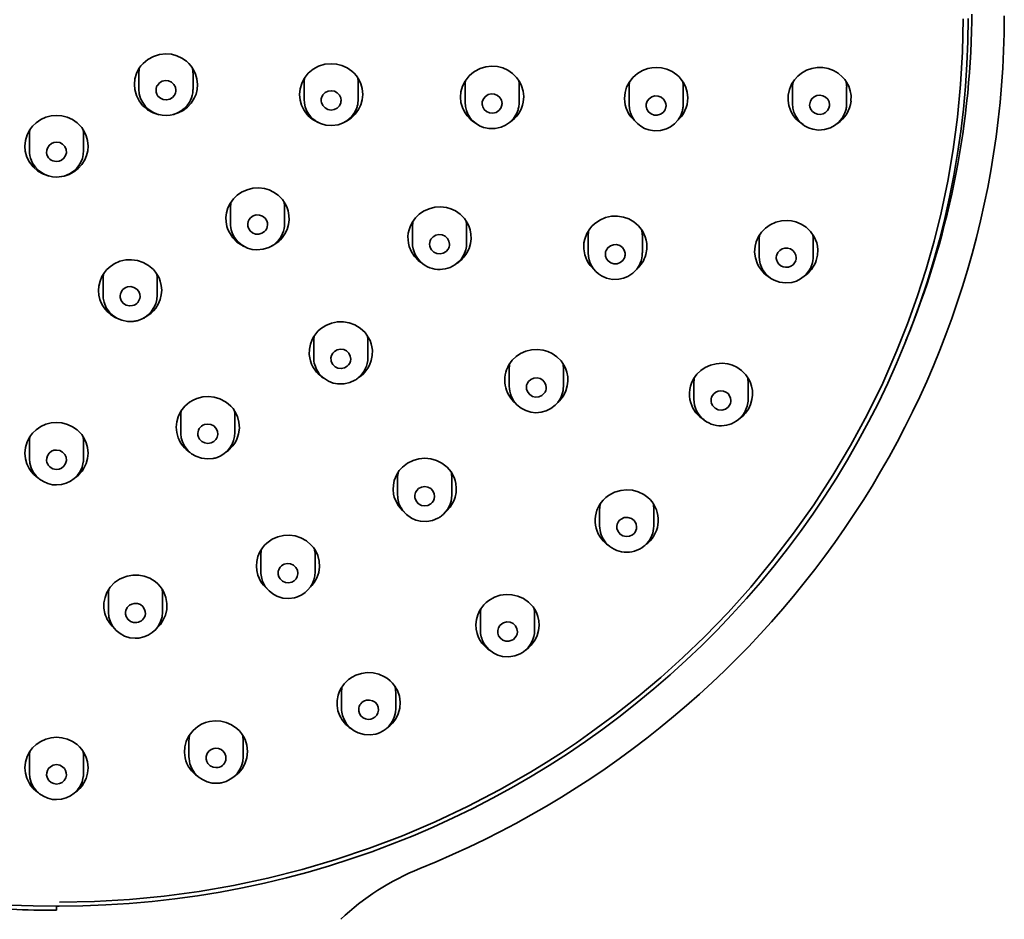
# Model space of a CAD drawing. Extents: x 231 to 596, y -153 to 1152.
# Drawn here: x 517 to 572, y 889 to 939 of the extents above; entities that cross this region are included whole.
import ezdxf

# ---------------------------------------------------------------- set-up
doc = ezdxf.new("R2010")
doc.units = 0

msp = doc.modelspace()

# ---------------------------------------------------------------- linework, layer by layer
at = {"color": 7, "lineweight": 35}
for p, q in [((570.135, 939.442), (570.13, 939.037)), ((523.997, 935.292), (523.998, 936.137)), ((526.997, 935.29), (526.998, 936.139)), ((533.149, 934.73), (533.149, 935.591)), ((536.149, 934.729), (536.149, 935.599)), ((542.063, 934.557), (542.064, 935.448)), ((542.104, 935.784), (542.087, 935.701)), ((545.063, 934.555), (545.064, 935.461)), ((551.149, 935.341), (551.15, 935.379)), ((554.149, 935.34), (554.15, 935.396)), ((560.203, 934.486), (560.203, 935.372)), ((563.203, 934.484), (563.203, 935.395)), ((551.149, 934.441), (551.149, 935.341)), ((554.149, 934.44), (554.149, 935.34)), ((562.25, 934.361), (562.252, 934.414)), ((517.935, 931.881), (517.936, 932.729)), ((520.935, 931.879), (520.936, 932.726)), ((529.073, 927.851), (529.073, 928.713)), ((532.073, 927.848), (532.073, 928.717)), ((539.153, 926.766), (539.154, 927.659)), ((542.153, 926.764), (542.154, 927.668)), ((558.389, 927.207), (558.396, 927.238)), ((548.886, 926.211), (548.886, 927.149)), ((551.886, 926.208), (551.886, 927.164)), ((558.356, 926.018), (558.356, 926.905)), ((561.356, 926.015), (561.357, 926.925)), ((522.012, 923.878), (522.013, 924.743)), ((525.012, 923.876), (525.013, 924.743)), ((533.684, 920.414), (533.685, 921.309)), ((536.684, 920.412), (536.685, 921.315)), ((544.513, 918.832), (544.514, 919.771)), ((547.513, 918.828), (547.514, 919.783)), ((554.742, 918.109), (554.743, 918.997)), ((557.742, 918.107), (557.743, 919.015)), ((526.316, 916.27), (526.316, 917.166)), ((529.316, 916.267), (529.316, 917.168)), ((517.936, 914.83), (517.937, 915.728)), ((520.914, 915.98), (520.898, 916.055)), ((520.936, 914.827), (520.937, 915.726)), ((538.33, 912.806), (538.331, 913.747)), ((541.33, 912.803), (541.331, 913.756)), ((538.671, 911.871), (538.593, 911.943)), ((541.068, 911.952), (541.011, 911.899)), ((549.52, 911.105), (549.521, 911.995)), ((552.52, 911.103), (552.521, 912.01)), ((552.52, 911.089), (552.52, 911.103)), ((530.756, 908.545), (530.757, 909.489)), ((533.756, 908.543), (533.757, 909.493)), ((522.309, 906.34), (522.31, 907.286)), ((525.309, 906.337), (525.31, 907.286)), ((525.309, 906.317), (525.309, 906.337)), ((542.918, 905.312), (542.918, 906.204)), ((545.918, 905.31), (545.918, 906.215)), ((545.447, 904.239), (545.432, 904.228)), ((535.223, 900.984), (535.224, 901.877)), ((538.223, 900.981), (538.224, 901.884)), ((529.736, 899.533), (529.741, 899.51)), ((526.773, 898.309), (526.774, 899.205)), ((529.773, 898.306), (529.774, 899.207)), ((517.937, 897.404), (517.938, 898.302)), ((520.937, 897.401), (520.938, 898.299)), ((526.773, 898.308), (526.776, 898.213)), ((519.438, 890.027), (519.438, 889.805)), ((519.438, 890.027), (519.586, 890.027))]:
    msp.add_line(p, q, dxfattribs=at)
for points in [[(519.594, 890.247), (521.537, 890.289), (523.476, 890.403), (525.408, 890.59), (527.331, 890.848), (529.245, 891.18), (531.147, 891.584), (533.035, 892.062), (534.908, 892.613), (536.765, 893.237), (538.602, 893.936), (540.417, 894.708), (542.21, 895.555), (543.966, 896.47), (545.695, 897.46), (546.553, 897.985), (547.403, 898.53), (548.235, 899.086), (549.059, 899.662), (550.366, 900.626), (551.649, 901.637), (552.905, 902.697), (554.134, 903.804), (555.332, 904.959), (556.632, 906.304), (557.89, 907.707), (559.103, 909.169), (560.268, 910.688), (561.381, 912.265), (562.44, 913.899), (563.419, 915.55), (564.34, 917.252), (565.198, 919.005), (565.603, 919.9), (565.991, 920.806), (566.576, 922.28), (567.114, 923.782), (567.605, 925.31), (568.046, 926.863), (568.436, 928.438), (568.802, 930.182), (569.105, 931.948), (569.341, 933.734), (569.511, 935.535), (569.614, 937.349), (569.648, 939.173)], [(523.748, 935.531), (523.778, 935.851), (523.867, 936.149), (524.003, 936.418), (524.11, 936.57), (524.23, 936.706), (524.5, 936.932), (524.8, 937.095), (525.143, 937.201), (525.498, 937.237)], [(525.498, 937.237), (525.802, 937.211), (526.098, 937.135), (526.38, 937.006), (526.641, 936.824), (526.772, 936.701), (526.893, 936.562), (527.033, 936.352), (527.143, 936.116), (527.216, 935.859), (527.248, 935.534)], [(532.899, 934.985), (532.93, 935.304), (533.018, 935.603), (533.154, 935.872), (533.261, 936.024), (533.381, 936.161), (533.651, 936.387), (533.951, 936.55), (534.293, 936.657), (534.648, 936.693)], [(534.648, 936.693), (534.952, 936.669), (535.248, 936.592), (535.53, 936.464), (535.791, 936.283), (535.923, 936.16), (536.044, 936.021), (536.184, 935.812), (536.294, 935.576), (536.367, 935.319), (536.399, 934.994)], [(541.84, 935.137), (541.929, 935.451), (542.069, 935.73), (542.174, 935.879), (542.291, 936.013), (542.434, 936.145), (542.586, 936.258), (542.897, 936.422), (543.213, 936.517), (543.538, 936.553), (543.867, 936.528)], [(543.867, 936.528), (544.157, 936.454), (544.434, 936.331), (544.69, 936.157), (544.917, 935.933), (545.076, 935.711), (545.2, 935.458), (545.282, 935.179), (545.313, 934.872), (545.287, 934.561)], [(550.899, 934.772), (550.93, 935.091), (551.017, 935.389), (551.153, 935.658), (551.363, 935.93), (551.612, 936.149), (551.889, 936.313), (552.183, 936.422), (552.414, 936.469), (552.649, 936.486)], [(552.649, 936.486), (552.953, 936.462), (553.249, 936.386), (553.531, 936.259), (553.792, 936.078), (553.924, 935.956), (554.045, 935.817), (554.185, 935.608), (554.294, 935.373), (554.367, 935.116), (554.399, 934.793)], [(559.962, 934.942), (560.028, 935.261), (560.149, 935.55), (560.306, 935.794), (560.495, 936.002), (560.708, 936.172), (560.983, 936.326), (561.276, 936.427), (561.578, 936.477), (561.885, 936.474)], [(561.885, 936.474), (562.182, 936.42), (562.467, 936.316), (562.735, 936.161), (562.977, 935.955), (563.096, 935.819), (563.202, 935.667), (563.319, 935.443), (563.403, 935.196), (563.447, 934.933), (563.443, 934.614)], [(525.12, 933.868), (524.791, 933.974), (524.482, 934.146), (524.339, 934.257), (524.206, 934.384), (524.012, 934.633), (523.862, 934.926), (523.771, 935.255), (523.748, 935.531)], [(525.021, 935.491), (525.135, 935.627), (525.289, 935.719), (525.466, 935.758), (525.645, 935.739), (525.808, 935.665), (525.938, 935.544), (526.02, 935.389), (526.047, 935.217)], [(527.248, 935.534), (527.226, 935.267), (527.163, 935.012), (527.064, 934.777), (526.894, 934.511), (526.687, 934.288), (526.454, 934.109), (526.182, 933.966), (525.895, 933.874)], [(525.974, 934.955), (525.859, 934.819), (525.706, 934.727), (525.529, 934.688), (525.35, 934.707), (525.187, 934.78), (525.057, 934.901), (524.995, 935.005), (524.958, 935.12)], [(533.979, 933.414), (533.658, 933.583), (533.507, 933.697), (533.366, 933.828), (533.242, 933.974), (533.132, 934.136), (533.007, 934.395), (532.927, 934.681), (532.899, 934.985)], [(534.117, 934.8), (534.192, 934.96), (534.316, 935.088), (534.476, 935.17), (534.654, 935.197), (534.831, 935.167), (534.988, 935.083), (535.109, 934.954), (535.181, 934.794), (535.199, 934.657)], [(536.399, 934.994), (536.372, 934.694), (536.294, 934.411), (536.172, 934.154), (535.981, 933.888), (535.753, 933.67), (535.498, 933.501), (535.348, 933.429)], [(542.636, 933.4), (542.485, 933.503), (542.344, 933.622), (542.174, 933.809), (542.029, 934.024), (541.916, 934.267), (541.84, 934.544), (541.813, 934.837), (541.84, 935.137)], [(543.021, 934.581), (543.081, 934.747), (543.193, 934.884), (543.345, 934.98), (543.521, 935.022), (543.699, 935.007), (543.864, 934.937), (543.995, 934.818), (544.082, 934.665), (544.113, 934.484)], [(552.103, 934.443), (552.156, 934.611), (552.262, 934.753), (552.409, 934.855), (552.582, 934.904), (552.762, 934.897), (552.929, 934.834), (553.066, 934.721), (553.159, 934.572), (553.189, 934.473), (553.199, 934.369)], [(560.791, 933.318), (560.511, 933.524), (560.378, 933.657), (560.259, 933.807), (560.164, 933.957), (560.084, 934.12), (559.998, 934.38), (559.956, 934.657), (559.962, 934.942)], [(562.252, 934.414), (562.227, 934.576), (562.154, 934.724), (562.036, 934.842), (561.888, 934.921), (561.722, 934.953), (561.554, 934.932), (561.4, 934.865), (561.275, 934.753), (561.195, 934.622), (561.156, 934.473)], [(535.18, 934.523), (535.105, 934.362), (534.981, 934.235), (534.821, 934.152), (534.643, 934.126), (534.466, 934.156), (534.309, 934.24), (534.188, 934.369), (534.11, 934.55)], [(544.105, 934.395), (544.045, 934.229), (543.933, 934.091), (543.781, 933.996), (543.605, 933.954), (543.427, 933.969), (543.262, 934.039), (543.131, 934.157), (543.044, 934.31), (543.025, 934.376)], [(553.194, 934.303), (553.142, 934.135), (553.036, 933.992), (552.888, 933.89), (552.715, 933.841), (552.536, 933.848), (552.368, 933.911), (552.231, 934.024), (552.138, 934.173), (552.11, 934.261)], [(561.165, 934.306), (561.219, 934.162), (561.312, 934.04), (561.437, 933.948), (561.583, 933.894), (561.74, 933.883), (561.893, 933.915), (562.031, 933.987), (562.142, 934.096), (562.214, 934.221), (562.25, 934.361)], [(517.686, 932.122), (517.717, 932.443), (517.807, 932.743), (517.94, 933.003), (518.109, 933.23), (518.305, 933.419), (518.564, 933.597), (518.843, 933.724), (519.135, 933.8), (519.436, 933.825)], [(519.436, 933.825), (519.739, 933.8), (520.035, 933.723), (520.317, 933.594), (520.578, 933.412), (520.71, 933.29), (520.831, 933.151), (520.971, 932.941), (521.081, 932.705), (521.154, 932.447), (521.186, 932.123)], [(534.057, 933.379), (534.356, 933.288), (534.688, 933.26), (535.032, 933.308), (535.281, 933.396), (535.509, 933.525), (535.768, 933.751), (535.957, 934.011), (536.025, 934.144)], [(543.093, 933.16), (543.399, 933.095), (543.733, 933.095), (544.071, 933.173), (544.311, 933.282), (544.527, 933.43), (544.757, 933.666), (544.93, 933.949), (544.986, 934.091)], [(552.241, 933.026), (552.55, 932.974), (552.883, 932.989), (553.217, 933.081), (553.453, 933.2), (553.662, 933.357), (553.873, 933.592), (554.009, 933.821), (554.091, 934.037)], [(561.333, 933.061), (561.643, 933.016), (561.975, 933.04), (562.307, 933.14), (562.539, 933.265), (562.745, 933.428), (562.96, 933.683), (563.109, 933.974), (563.155, 934.119)], [(519.033, 930.465), (518.709, 930.573), (518.405, 930.746), (518.134, 930.984), (517.943, 931.232), (517.797, 931.523), (517.708, 931.848), (517.686, 932.122)], [(518.888, 931.763), (518.892, 931.895), (518.929, 932.023), (519.026, 932.17), (519.166, 932.279), (519.295, 932.331), (519.435, 932.348)], [(519.435, 932.348), (519.613, 932.32), (519.772, 932.236), (519.895, 932.107), (519.968, 931.946), (519.983, 931.762)], [(521.186, 932.123), (521.164, 931.858), (521.102, 931.605), (521.005, 931.372), (520.838, 931.108), (520.634, 930.885), (520.404, 930.707), (520.136, 930.563), (519.852, 930.469)], [(519.983, 931.762), (519.941, 931.602), (519.844, 931.455), (519.705, 931.346), (519.576, 931.294), (519.435, 931.277)], [(529.057, 928.958), (529.239, 929.209), (529.452, 929.415), (529.688, 929.576), (529.992, 929.714), (530.31, 929.791), (530.634, 929.811), (530.957, 929.771), (531.207, 929.697), (531.448, 929.585)], [(531.448, 929.585), (531.713, 929.403), (531.946, 929.168), (532.133, 928.881), (532.209, 928.715), (532.266, 928.538), (532.312, 928.291), (532.321, 928.037), (532.29, 927.785), (532.21, 927.513), (532.088, 927.262)], [(529.698, 926.635), (529.432, 926.817), (529.199, 927.052), (529.011, 927.338), (528.935, 927.505), (528.878, 927.682), (528.832, 927.929), (528.824, 928.182), (528.855, 928.435), (528.935, 928.707), (529.057, 928.958)], [(530.184, 928.161), (530.33, 928.263), (530.503, 928.313), (530.684, 928.307), (530.852, 928.243), (530.99, 928.131), (531.083, 927.981), (531.114, 927.876), (531.122, 927.766)], [(539.138, 927.903), (539.319, 928.154), (539.532, 928.361), (539.768, 928.522), (540.072, 928.66), (540.39, 928.739), (540.714, 928.759), (541.038, 928.72), (541.287, 928.647), (541.528, 928.535)], [(541.528, 928.535), (541.794, 928.353), (542.028, 928.118), (542.215, 927.832), (542.291, 927.665), (542.348, 927.489), (542.394, 927.242), (542.402, 926.989), (542.371, 926.737), (542.291, 926.464), (542.169, 926.214)], [(539.712, 925.621), (539.474, 925.796), (539.265, 926.016), (539.095, 926.279), (538.973, 926.577), (538.93, 926.755), (538.907, 926.938), (538.905, 927.123), (538.923, 927.307), (538.962, 927.488), (539.02, 927.662), (539.138, 927.903)], [(548.696, 926.982), (548.811, 927.285), (548.974, 927.549), (549.097, 927.695), (549.232, 927.824), (549.529, 928.03), (549.852, 928.168), (550.177, 928.24), (550.508, 928.249), (550.839, 928.197)], [(550.839, 928.197), (551.138, 928.092), (551.418, 927.932), (551.669, 927.715), (551.886, 927.434), (551.975, 927.271), (552.047, 927.095), (552.098, 926.914), (552.128, 926.725), (552.13, 926.421), (552.076, 926.121)], [(558.192, 926.823), (558.321, 927.116), (558.494, 927.368), (558.7, 927.578), (558.975, 927.773), (559.274, 927.91), (559.586, 927.989), (559.905, 928.011), (560.152, 927.989), (560.397, 927.932)], [(560.397, 927.932), (560.69, 927.811), (560.962, 927.637), (561.202, 927.407), (561.404, 927.112), (561.484, 926.945), (561.545, 926.766), (561.586, 926.581), (561.605, 926.389), (561.59, 926.089), (561.52, 925.797)], [(530.961, 927.403), (530.815, 927.3), (530.642, 927.25), (530.461, 927.257), (530.293, 927.32), (530.155, 927.432), (530.062, 927.582), (530.03, 927.693)], [(540.177, 926.965), (540.291, 927.101), (540.445, 927.193), (540.621, 927.232), (540.801, 927.213), (540.964, 927.14), (541.093, 927.019), (541.176, 926.864), (541.203, 926.691)], [(531.465, 926.668), (531.195, 926.512), (530.878, 926.411), (530.532, 926.38), (530.269, 926.41), (530.017, 926.484), (529.716, 926.643), (529.47, 926.852), (529.371, 926.969)], [(549.241, 925.259), (549, 925.508), (548.896, 925.653), (548.807, 925.813), (548.693, 926.115), (548.639, 926.442), (548.653, 926.778), (548.696, 926.982)], [(549.877, 926.347), (549.973, 926.496), (550.113, 926.607), (550.282, 926.668), (550.463, 926.672), (550.634, 926.62), (550.779, 926.517), (550.881, 926.373), (550.931, 926.206), (550.936, 926.137)], [(558.932, 924.859), (558.66, 925.061), (558.425, 925.322), (558.327, 925.474), (558.244, 925.639), (558.146, 925.938), (558.107, 926.257), (558.13, 926.582), (558.192, 926.823)], [(541.13, 926.429), (541.015, 926.293), (540.861, 926.201), (540.685, 926.162), (540.506, 926.181), (540.343, 926.255), (540.213, 926.376), (540.151, 926.479), (540.114, 926.594)], [(560.405, 925.945), (560.384, 926.096), (560.32, 926.235), (560.218, 926.352), (560.086, 926.435), (559.935, 926.479), (559.778, 926.479), (559.627, 926.436), (559.495, 926.353), (559.397, 926.244), (559.333, 926.115)], [(521.997, 923.286), (521.911, 923.451), (521.843, 923.626), (521.783, 923.872), (521.762, 924.125), (521.78, 924.379), (521.845, 924.652), (521.951, 924.905), (522.093, 925.132), (522.212, 925.276), (522.344, 925.403), (522.637, 925.61)], [(522.637, 925.61), (522.947, 925.747), (523.269, 925.822), (523.594, 925.836), (523.917, 925.792), (524.233, 925.688), (524.532, 925.521), (524.802, 925.288), (524.922, 925.147), (525.028, 924.989)], [(550.894, 925.937), (550.798, 925.788), (550.658, 925.677), (550.489, 925.615), (550.308, 925.611), (550.137, 925.664), (549.992, 925.767), (549.9, 925.89), (549.847, 926.034)], [(559.318, 925.839), (559.365, 925.706), (559.448, 925.59), (559.559, 925.499), (559.69, 925.438), (559.833, 925.414), (559.977, 925.427), (560.114, 925.476), (560.232, 925.559), (560.319, 925.662), (560.379, 925.783)], [(525.028, 924.989), (525.114, 924.825), (525.181, 924.65), (525.24, 924.404), (525.261, 924.151), (525.242, 923.897), (525.178, 923.624), (525.072, 923.371), (524.93, 923.144), (524.811, 923), (524.68, 922.872), (524.387, 922.666)], [(549.62, 924.946), (549.904, 924.818), (550.23, 924.748), (550.578, 924.752), (550.836, 924.808), (551.079, 924.906), (551.363, 925.094), (551.581, 925.321), (551.672, 925.453)], [(559.193, 924.698), (559.487, 924.592), (559.817, 924.548), (560.163, 924.578), (560.416, 924.654), (560.651, 924.771), (560.919, 924.98), (561.113, 925.216), (561.199, 925.362)], [(523.37, 924.327), (523.549, 924.345), (523.725, 924.304), (523.878, 924.21), (523.991, 924.073), (524.049, 923.927), (524.061, 923.771)], [(523.685, 922.418), (523.372, 922.414), (523.046, 922.481), (522.806, 922.581), (522.585, 922.723), (522.365, 922.931), (522.193, 923.179), (522.068, 923.48), (522.022, 923.706)], [(523.654, 923.292), (523.475, 923.275), (523.299, 923.316), (523.146, 923.409), (523.033, 923.547), (522.99, 923.641), (522.967, 923.742)], [(534.06, 922.005), (534.354, 922.201), (534.669, 922.33), (534.996, 922.396), (535.325, 922.401), (535.65, 922.346), (535.965, 922.23), (536.261, 922.05), (536.525, 921.803)], [(533.844, 919.611), (533.643, 919.898), (533.564, 920.06), (533.503, 920.231), (533.46, 920.41), (533.438, 920.594), (533.443, 920.877), (533.496, 921.152), (533.593, 921.41), (533.684, 921.578), (533.791, 921.732), (533.919, 921.877), (534.06, 922.005)], [(536.525, 921.803), (536.726, 921.516), (536.804, 921.355), (536.865, 921.184), (536.908, 921.005), (536.93, 920.821), (536.924, 920.538), (536.871, 920.263), (536.775, 920.004), (536.684, 919.836), (536.577, 919.682), (536.45, 919.537), (536.309, 919.409)], [(534.831, 920.757), (534.986, 920.846), (535.163, 920.881), (535.342, 920.859), (535.504, 920.782), (535.631, 920.658), (535.711, 920.502), (535.733, 920.325)], [(544.498, 920.014), (544.68, 920.265), (544.893, 920.471), (545.128, 920.633), (545.432, 920.771), (545.75, 920.85), (546.074, 920.87), (546.398, 920.831), (546.647, 920.759), (546.889, 920.647)], [(546.889, 920.647), (547.154, 920.466), (547.387, 920.231), (547.575, 919.946), (547.65, 919.779), (547.708, 919.603), (547.754, 919.357), (547.762, 919.104), (547.731, 918.852), (547.651, 918.581), (547.529, 918.33)], [(535.538, 919.936), (535.383, 919.846), (535.206, 919.811), (535.026, 919.833), (534.864, 919.91), (534.737, 920.034), (534.658, 920.191), (534.641, 920.261)], [(554.727, 919.24), (554.908, 919.491), (555.121, 919.698), (555.357, 919.86), (555.661, 919.999), (555.979, 920.078), (556.303, 920.099), (556.627, 920.061), (556.876, 919.989), (557.117, 919.878)], [(535.969, 919.161), (535.686, 919.029), (535.361, 918.955), (535.014, 918.954), (534.754, 919.006), (534.51, 919.101), (534.224, 919.285), (533.991, 919.523), (533.909, 919.639)], [(557.117, 919.878), (557.383, 919.697), (557.616, 919.463), (557.804, 919.177), (557.879, 919.011), (557.937, 918.835), (557.983, 918.589), (557.991, 918.336), (557.96, 918.085), (557.88, 917.813), (557.758, 917.562)], [(545.577, 919.089), (545.709, 919.209), (545.873, 919.28), (546.053, 919.297), (546.229, 919.255), (546.38, 919.162), (546.493, 919.025), (546.546, 918.894), (546.563, 918.753)], [(555.303, 916.963), (555.065, 917.137), (554.856, 917.356), (554.685, 917.618), (554.564, 917.916), (554.521, 918.093), (554.497, 918.276), (554.495, 918.461), (554.513, 918.645), (554.551, 918.825), (554.609, 918.999), (554.727, 919.24)], [(546.45, 918.436), (546.318, 918.316), (546.153, 918.244), (545.973, 918.228), (545.798, 918.269), (545.646, 918.363), (545.534, 918.5), (545.472, 918.667)], [(556.792, 918.035), (556.775, 918.175), (556.719, 918.306), (556.631, 918.419), (556.516, 918.505), (556.381, 918.558), (556.236, 918.576), (556.092, 918.556), (555.958, 918.499), (555.85, 918.415), (555.766, 918.308)], [(526.171, 915.979), (526.092, 916.264), (526.065, 916.559), (526.092, 916.852), (526.168, 917.131), (526.241, 917.299), (526.329, 917.456), (526.546, 917.729), (526.804, 917.946), (527.005, 918.065), (527.217, 918.156)], [(527.217, 918.156), (527.533, 918.237), (527.852, 918.26), (528.169, 918.225), (528.478, 918.134), (528.794, 917.97), (528.947, 917.859), (529.09, 917.728), (529.212, 917.588), (529.32, 917.432), (529.46, 917.145)], [(555.703, 917.937), (555.777, 917.756), (555.912, 917.612), (556.092, 917.525), (556.291, 917.507), (556.484, 917.559), (556.645, 917.677), (556.719, 917.772)], [(517.686, 915.122), (517.718, 915.442), (517.808, 915.742), (517.941, 916.001), (518.11, 916.227), (518.307, 916.416), (518.565, 916.593), (518.844, 916.719), (519.136, 916.794), (519.436, 916.819)], [(519.436, 916.819), (519.74, 916.794), (520.036, 916.717), (520.318, 916.589), (520.579, 916.408), (520.711, 916.286), (520.831, 916.147), (520.971, 915.938), (521.081, 915.702), (521.155, 915.445), (521.186, 915.122)], [(529.46, 917.145), (529.543, 916.835), (529.564, 916.513), (529.522, 916.195), (529.47, 916.017), (529.4, 915.848), (529.308, 915.68), (529.2, 915.527), (528.954, 915.275), (528.801, 915.161)], [(527.627, 916.704), (527.805, 916.737), (527.983, 916.711), (528.144, 916.63), (528.269, 916.504), (528.345, 916.345), (528.365, 916.165)], [(528.117, 914.829), (527.806, 914.799), (527.475, 914.837), (527.148, 914.953), (526.922, 915.089), (526.724, 915.26), (526.547, 915.484), (526.412, 915.749), (526.347, 915.97)], [(528.004, 915.697), (527.826, 915.665), (527.648, 915.69), (527.487, 915.771), (527.362, 915.898), (527.302, 916.008), (527.271, 916.128)], [(518.889, 914.711), (518.893, 914.844), (518.93, 914.972), (519.027, 915.119), (519.167, 915.228), (519.296, 915.28), (519.436, 915.297)], [(519.436, 915.297), (519.614, 915.268), (519.773, 915.185), (519.896, 915.055), (519.969, 914.895), (519.984, 914.71)], [(518.456, 913.716), (518.304, 913.828), (518.162, 913.959), (518.035, 914.106), (517.922, 914.271), (517.796, 914.53), (517.715, 914.817), (517.686, 915.122)], [(519.984, 914.71), (519.942, 914.55), (519.845, 914.404), (519.706, 914.294), (519.576, 914.242), (519.436, 914.225)], [(521.186, 915.122), (521.158, 914.825), (521.079, 914.544), (520.957, 914.29), (520.851, 914.131), (520.732, 913.989), (520.592, 913.854), (520.441, 913.738)], [(538.593, 914.342), (538.875, 914.565), (539.184, 914.721), (539.508, 914.813), (539.838, 914.843), (540.164, 914.813), (540.484, 914.723), (540.788, 914.57), (541.067, 914.351)], [(538.593, 911.943), (538.372, 912.202), (538.204, 912.511), (538.145, 912.681), (538.104, 912.858), (538.08, 913.107), (538.094, 913.356), (538.145, 913.599), (538.206, 913.773), (538.284, 913.937), (538.425, 914.153), (538.593, 914.342)], [(541.067, 914.351), (541.288, 914.091), (541.456, 913.782), (541.515, 913.612), (541.556, 913.435), (541.58, 913.187), (541.566, 912.937), (541.515, 912.694), (541.454, 912.521), (541.376, 912.357), (541.235, 912.14), (541.068, 911.952)], [(539.495, 913.162), (539.654, 913.245), (539.832, 913.273), (540.01, 913.243), (540.169, 913.159), (540.29, 913.03), (540.363, 912.87), (540.379, 912.714)], [(549.72, 912.524), (549.858, 912.658), (550.005, 912.773), (550.17, 912.875), (550.342, 912.957), (550.688, 913.061), (551.015, 913.093), (551.341, 913.067), (551.661, 912.98), (551.967, 912.83), (552.191, 912.665)], [(540.165, 912.312), (540.006, 912.229), (539.827, 912.201), (539.649, 912.231), (539.491, 912.315), (539.369, 912.444), (539.297, 912.604), (539.286, 912.654)], [(540.558, 911.52), (540.269, 911.4), (539.941, 911.339), (539.595, 911.353), (539.338, 911.416), (539.098, 911.522), (538.82, 911.718), (538.604, 911.958), (538.522, 912.086)], [(551.57, 911.024), (551.537, 911.217), (551.436, 911.386), (551.279, 911.509), (551.087, 911.568), (550.887, 911.556), (550.704, 911.474), (550.611, 911.395)], [(550.478, 910.945), (550.54, 910.776), (550.656, 910.635), (550.813, 910.541), (550.994, 910.501), (551.177, 910.523), (551.343, 910.603), (551.429, 910.678)], [(530.741, 908.035), (530.655, 908.199), (530.587, 908.373), (530.527, 908.618), (530.506, 908.871), (530.524, 909.124), (530.588, 909.396), (530.695, 909.649), (530.837, 909.875), (530.956, 910.018), (531.088, 910.146), (531.382, 910.352)], [(531.382, 910.352), (531.692, 910.489), (532.013, 910.564), (532.338, 910.58), (532.661, 910.536), (532.977, 910.432), (533.276, 910.266), (533.547, 910.035), (533.666, 909.894), (533.773, 909.737)], [(533.773, 909.737), (533.907, 909.455), (533.986, 909.147), (534.005, 908.827), (533.961, 908.512), (533.861, 908.216), (533.714, 907.951), (533.584, 907.784), (533.437, 907.637)], [(532.046, 908.972), (532.221, 909.011), (532.401, 908.993), (532.565, 908.92), (532.696, 908.798), (532.779, 908.643), (532.806, 908.47), (532.805, 908.442)], [(522.119, 906.241), (522.065, 906.537), (522.066, 906.838), (522.122, 907.129), (522.225, 907.399), (522.415, 907.704), (522.654, 907.953), (522.928, 908.144), (523.138, 908.245), (523.357, 908.317)], [(523.357, 908.317), (523.672, 908.37), (523.987, 908.367), (524.298, 908.308), (524.597, 908.194), (524.901, 908.006), (525.044, 907.882), (525.176, 907.741), (525.288, 907.589), (525.384, 907.422), (525.5, 907.121)], [(532.622, 907.119), (532.312, 907.076), (531.979, 907.1), (531.647, 907.201), (531.416, 907.327), (531.211, 907.49), (530.997, 907.745), (530.848, 908.038), (530.802, 908.183)], [(532.467, 907.981), (532.291, 907.941), (532.112, 907.96), (531.947, 908.033), (531.817, 908.155), (531.748, 908.272), (531.712, 908.402)], [(525.5, 907.121), (525.555, 906.797), (525.544, 906.471), (525.471, 906.159), (525.349, 905.884), (525.187, 905.642), (524.994, 905.437)], [(543.389, 906.97), (543.691, 907.143), (544.01, 907.25), (544.337, 907.296), (544.665, 907.282), (544.987, 907.209), (545.297, 907.074), (545.584, 906.874), (545.714, 906.748), (545.834, 906.606)], [(523.263, 906.212), (523.261, 906.314), (523.279, 906.416), (523.356, 906.573), (523.479, 906.7), (523.601, 906.767), (523.737, 906.802)], [(523.737, 906.802), (523.918, 906.797), (524.086, 906.734), (524.225, 906.621), (524.319, 906.471), (524.353, 906.351), (524.357, 906.227)], [(543.002, 904.602), (542.903, 904.75), (542.819, 904.909), (542.733, 905.138), (542.682, 905.38), (542.669, 905.629), (542.698, 905.909), (542.774, 906.177), (542.889, 906.422), (542.989, 906.576), (543.102, 906.716), (543.24, 906.852), (543.389, 906.97)], [(545.834, 906.606), (545.934, 906.458), (546.018, 906.299), (546.103, 906.07), (546.154, 905.828), (546.168, 905.579), (546.138, 905.299), (546.062, 905.032), (545.947, 904.786), (545.847, 904.633), (545.734, 904.494), (545.596, 904.357), (545.447, 904.239)], [(523.881, 905.74), (523.701, 905.745), (523.532, 905.808), (523.393, 905.921), (523.299, 906.071), (523.263, 906.212)], [(544.967, 905.219), (544.943, 905.398), (544.861, 905.56), (544.727, 905.686), (544.559, 905.761), (544.374, 905.777), (544.194, 905.733), (544.094, 905.677)], [(543.875, 905.161), (543.926, 905.004), (544.023, 904.87), (544.159, 904.771), (544.318, 904.717), (544.487, 904.713), (544.649, 904.758), (544.741, 904.81)], [(545.111, 904.008), (544.82, 903.896), (544.49, 903.844), (544.144, 903.867), (543.889, 903.936), (543.652, 904.048), (543.379, 904.251), (543.164, 904.505), (543.091, 904.626)], [(535.125, 900.582), (535.027, 900.854), (534.978, 901.14), (534.981, 901.431), (535.034, 901.714), (535.094, 901.888), (535.171, 902.052), (535.369, 902.344), (535.612, 902.581), (535.806, 902.714), (536.012, 902.82)], [(536.012, 902.82), (536.326, 902.923), (536.647, 902.967), (536.968, 902.953), (537.283, 902.882), (537.608, 902.739), (537.768, 902.638), (537.919, 902.517), (538.048, 902.387), (538.165, 902.241), (538.322, 901.97)], [(538.322, 901.97), (538.43, 901.659), (538.473, 901.33), (538.449, 901), (538.364, 900.691), (538.226, 900.412), (538.045, 900.171), (537.897, 900.023), (537.734, 899.897)], [(537.272, 900.882), (537.256, 901.047), (537.19, 901.198), (537.079, 901.323), (536.935, 901.41), (536.77, 901.448), (536.601, 901.437), (536.5, 901.405)], [(537.126, 899.567), (536.818, 899.516), (536.484, 899.532), (536.15, 899.625), (535.915, 899.745), (535.706, 899.903), (535.497, 900.136), (535.361, 900.368), (535.28, 900.584)], [(536.179, 900.84), (536.221, 900.697), (536.302, 900.571), (536.416, 900.471), (536.552, 900.406), (536.703, 900.38), (536.855, 900.395), (536.947, 900.425)], [(526.562, 898.246), (526.524, 898.552), (526.543, 898.856), (526.616, 899.146), (526.688, 899.319), (526.778, 899.48), (526.999, 899.76), (527.262, 899.981), (527.473, 900.105), (527.695, 900.197), (527.91, 900.255)], [(527.91, 900.255), (528.223, 900.292), (528.536, 900.274), (528.841, 900.202), (529.134, 900.075), (529.429, 899.873), (529.566, 899.744), (529.691, 899.596), (529.796, 899.438), (529.885, 899.264), (529.985, 898.955)], [(517.687, 897.695), (517.719, 898.016), (517.809, 898.315), (517.942, 898.574), (518.111, 898.798), (518.308, 898.986), (518.567, 899.162), (518.845, 899.287), (519.137, 899.362), (519.437, 899.387)], [(519.437, 899.387), (519.74, 899.362), (520.036, 899.286), (520.317, 899.158), (520.578, 898.978), (520.71, 898.857), (520.831, 898.719), (520.971, 898.51), (521.082, 898.276), (521.156, 898.019), (521.187, 897.696)], [(529.985, 898.955), (530.024, 898.596), (529.984, 898.242), (529.872, 897.914), (529.711, 897.638), (529.51, 897.405), (529.279, 897.217)], [(528.159, 898.764), (528.007, 898.708), (527.877, 898.611), (527.783, 898.482), (527.732, 898.331), (527.727, 898.175)], [(528.821, 898.199), (528.812, 898.349), (528.76, 898.489), (528.67, 898.61), (528.55, 898.703), (528.408, 898.759), (528.256, 898.775), (528.159, 898.764)], [(519.437, 897.871), (519.257, 897.841), (519.096, 897.755), (519, 897.66), (518.931, 897.544), (518.894, 897.417), (518.89, 897.285)], [(519.984, 897.284), (519.98, 897.418), (519.942, 897.547), (519.872, 897.662), (519.775, 897.757), (519.616, 897.841), (519.437, 897.871)], [(527.727, 898.175), (527.761, 898.046), (527.826, 897.929), (527.955, 897.803), (528.119, 897.726), (528.253, 897.705), (528.388, 897.716)], [(518.434, 896.31), (518.283, 896.424), (518.143, 896.557), (518.022, 896.701), (517.915, 896.86), (517.793, 897.115), (517.715, 897.397), (517.687, 897.695)], [(518.89, 897.285), (518.929, 897.131), (519.012, 896.995), (519.132, 896.889), (519.279, 896.822), (519.437, 896.799)], [(519.437, 896.799), (519.597, 896.823), (519.744, 896.891), (519.864, 896.997), (519.946, 897.133), (519.984, 897.284)], [(521.187, 897.696), (521.16, 897.396), (521.081, 897.113), (520.958, 896.858), (520.851, 896.699), (520.73, 896.556), (520.59, 896.423), (520.439, 896.309)]]:
    msp.add_lwpolyline(points, dxfattribs=at)
for centre, radius, start, end in [((521.836, 939.784), 48.301, 337.5725, 359.1142), ((525.423, 936.136), 1.425, 166.3433, 179.9967), ((525.576, 936.139), 1.422, 0.0074, 13.5724), ((534.575, 935.59), 1.425, 166.3473, 179.9984), ((534.727, 935.599), 1.422, 0.0057, 13.4812), ((525.465, 935.225), 0.518, 149.1038, 191.7216), ((543.489, 935.447), 1.425, 169.7423, 180.0009), ((543.643, 935.461), 1.421, 0.0034, 13.449), ((552.576, 935.378), 1.427, 166.3617, 179.9907), ((552.729, 935.396), 1.42, 0.0003, 13.4816), ((561.628, 935.371), 1.424, 173.8454, 180.0023), ((561.634, 935.37), 1.431, 166.3565, 173.8418), ((561.784, 935.395), 1.42, 0.001, 13.4605), ((525.535, 935.219), 0.512, 328.9354, 359.7995), ((525.548, 935.292), 1.449, 329.3195, 351.4154), ((525.557, 935.29), 1.44, 351.4426, 0.0004), ((525.501, 935.332), 1.511, 261.608, 328.9452), ((534.616, 934.737), 1.469, 180.3423, 247.6226), ((534.605, 934.662), 0.507, 164.2256, 192.7006), ((534.698, 934.66), 0.501, 344.1146, 359.7118), ((534.699, 934.731), 1.45, 336.1104, 344.6206), ((534.703, 934.729), 1.445, 344.6463, 359.9805), ((543.517, 934.487), 0.504, 169.2962, 192.7085), ((543.615, 934.488), 0.499, 349.2212, 359.5522), ((543.61, 934.869), 1.706, 302.9077, 349.5754), ((543.618, 934.556), 1.445, 341.2085, 349.7403), ((543.623, 934.555), 1.44, 349.7442, 359.9482), ((552.568, 934.777), 1.67, 180.1807, 230.6181), ((552.601, 934.371), 0.503, 171.8382, 192.6647), ((552.701, 934.374), 0.498, 351.781, 359.4625), ((552.71, 934.797), 1.69, 311.1667, 359.8489), ((552.709, 934.44), 1.44, 352.3076, 0.001), ((561.676, 934.419), 0.523, 174.1163, 192.5622), ((561.746, 934.803), 1.709, 303.6138, 353.615), ((561.76, 934.485), 1.443, 345.2974, 353.8421), ((561.762, 934.484), 1.441, 353.8485, 359.9998), ((552.705, 934.441), 1.444, 343.7631, 352.3035), ((519.359, 932.727), 1.423, 166.6215, 179.9452), ((519.514, 932.727), 1.423, 359.9632, 13.535), ((519.378, 931.88), 1.443, 179.9661, 202.1958), ((519.428, 931.822), 0.545, 186.2883, 270.7277), ((519.426, 931.912), 1.5, 202.6158, 270.3527), ((519.436, 931.939), 1.528, 269.9864, 291.1306), ((530.494, 928.712), 1.421, 166.4028, 179.9428), ((530.654, 928.718), 1.419, 359.952, 13.522), ((530.522, 927.851), 1.45, 180.0193, 217.47), ((530.55, 927.782), 0.527, 134.0672, 189.7031), ((530.598, 927.78), 0.524, 313.9525, 358.5037), ((530.618, 927.852), 1.454, 314.0896, 359.8268), ((540.575, 927.657), 1.421, 166.4168, 179.9399), ((540.737, 927.669), 1.417, 359.9492, 13.5314), ((530.604, 928.146), 1.728, 293.8313, 329.2299), ((550.308, 927.148), 1.422, 166.3686, 179.9383), ((550.471, 927.165), 1.416, 359.9434, 13.4167), ((559.778, 926.903), 1.422, 167.6764, 179.9381), ((559.942, 926.926), 1.415, 359.9432, 13.4226), ((530.565, 928.185), 1.776, 240.7793, 247.2753), ((530.589, 927.877), 1.492, 305.9428, 314.249), ((540.612, 926.769), 1.459, 180.1313, 232.6165), ((540.621, 926.699), 0.518, 149.1038, 191.7216), ((540.691, 926.693), 0.512, 328.9354, 359.7995), ((540.707, 926.766), 1.446, 329.298, 359.935), ((540.686, 927.092), 1.724, 303.2899, 329.346), ((550.349, 926.216), 1.463, 180.2065, 240.1385), ((550.348, 926.144), 0.512, 156.6501, 192.4106), ((550.43, 926.138), 0.506, 336.4969, 359.8687), ((550.439, 926.572), 1.699, 311.4283, 344.5836), ((550.442, 926.21), 1.443, 336.947, 359.9333), ((559.838, 925.95), 0.532, 161.9424, 192.0063), ((540.653, 926.817), 1.522, 232.475, 320.5259), ((540.674, 926.785), 1.485, 320.9717, 329.2974), ((550.428, 926.215), 1.458, 328.4958, 336.9644), ((559.821, 926.024), 1.466, 180.2526, 244.6368), ((559.881, 925.947), 0.524, 341.8069, 359.7474), ((559.893, 926.342), 1.716, 304.0035, 341.4744), ((559.903, 926.02), 1.453, 333.0593, 341.5543), ((559.914, 926.017), 1.442, 341.5485, 359.9456), ((523.431, 924.742), 1.418, 166.377, 179.9325), ((523.596, 924.744), 1.417, 359.9519, 13.4777), ((523.5, 923.805), 0.538, 104.0163, 186.7209), ((523.453, 923.877), 1.441, 179.9632, 186.8286), ((523.521, 923.818), 0.542, 284.2449, 355.0804), ((523.471, 924.171), 1.72, 210.9745, 245.8138), ((523.513, 923.937), 1.529, 276.487, 284.6282), ((523.522, 924.206), 1.767, 293.884, 299.3267), ((535.103, 921.308), 1.418, 166.3876, 179.9497), ((535.271, 921.316), 1.414, 359.9593, 13.4971), ((535.164, 920.345), 0.53, 129.0633, 189.1528), ((535.131, 920.415), 1.447, 180.0162, 212.3921), ((535.206, 920.346), 0.528, 308.9891, 357.7672), ((535.227, 920.418), 1.457, 309.0483, 359.7942), ((545.931, 919.769), 1.417, 166.4566, 179.9238), ((546.101, 919.784), 1.413, 359.9522, 13.4398), ((535.142, 920.736), 1.717, 220.9264, 237.7668), ((545.927, 919.165), 1.662, 149.2997, 230.2415), ((535.196, 920.447), 1.5, 300.9921, 309.262), ((535.195, 920.771), 1.76, 303.586, 309.2749), ((545.986, 918.764), 0.523, 141.5777, 190.674), ((556.161, 918.996), 1.418, 166.4655, 179.9266), ((556.332, 919.016), 1.411, 359.9373, 13.4392), ((545.967, 918.833), 1.454, 180.0491, 225.0629), ((546.045, 918.759), 0.518, 321.4239, 359.3553), ((546.063, 918.832), 1.45, 321.6771, 359.8594), ((546.038, 918.848), 1.48, 313.4097, 321.7722), ((546.047, 919.208), 1.723, 311.6611, 329.3498), ((556.201, 918.112), 1.459, 180.1515, 232.6164), ((556.227, 918.039), 0.534, 149.6792, 190.9452), ((556.257, 918.042), 0.534, 329.6872, 359.2061), ((556.296, 918.109), 1.446, 329.298, 359.9316), ((527.731, 917.164), 1.415, 166.4435, 179.9388), ((527.903, 917.169), 1.413, 359.9536, 13.4684), ((546.013, 918.884), 1.523, 225.1774, 313.1754), ((556.269, 918.445), 1.731, 304.3565, 329.3564), ((556.263, 918.128), 1.485, 320.9717, 329.2974), ((556.242, 918.16), 1.522, 232.475, 320.5259), ((527.756, 916.268), 1.441, 179.9535, 191.9583), ((527.802, 916.196), 0.537, 109.0119, 187.2868), ((519.35, 915.727), 1.413, 166.6472, 179.998), ((519.525, 915.727), 1.412, 0.0044, 10.3118), ((527.753, 916.581), 1.692, 200.8349, 236.6997), ((527.826, 916.207), 0.54, 289.1998, 355.516), ((519.429, 914.771), 0.545, 186.2883, 270.7277), ((519.496, 914.829), 1.44, 351.4426, 0.0004), ((527.817, 916.324), 1.525, 281.3643, 289.5217), ((539.744, 913.746), 1.414, 166.4532, 179.9407), ((539.921, 913.757), 1.41, 359.9474, 13.4535), ((519.436, 914.891), 1.532, 261.8705, 269.9992), ((539.811, 912.736), 0.531, 126.5604, 188.9036), ((539.776, 912.805), 1.446, 179.991, 209.8474), ((539.849, 912.738), 0.53, 306.5116, 357.4213), ((539.871, 912.809), 1.459, 306.5382, 359.7615), ((550.931, 911.389), 1.659, 136.8564, 229.3345), ((551.111, 911.406), 1.658, 316.8063, 49.3772), ((550.935, 911.993), 1.414, 166.4618, 179.9395), ((551.113, 912.011), 1.408, 359.9487, 13.4392), ((539.84, 912.841), 1.504, 298.5243, 306.7769), ((551.002, 911.034), 0.532, 137.2865, 189.6007), ((550.971, 911.106), 1.451, 180.042, 220.5109), ((551.032, 911.042), 0.539, 317.5209, 358.1173), ((551.068, 911.107), 1.453, 317.1224, 359.3007), ((551.029, 911.463), 1.758, 304.6609, 317.2782), ((532.168, 909.487), 1.411, 166.4107, 179.9519), ((532.349, 909.495), 1.408, 359.9597, 13.4053), ((550.993, 911.448), 1.744, 229.056, 237.9343), ((551.02, 911.157), 1.523, 220.7668, 308.7975), ((551.04, 911.128), 1.488, 308.9235, 317.2522), ((532.243, 908.473), 0.536, 111.5163, 187.5312), ((532.202, 908.544), 1.445, 179.9748, 194.4934), ((532.268, 908.482), 0.539, 291.6745, 355.7443), ((532.288, 908.553), 1.469, 291.5376, 359.6026), ((523.718, 907.284), 1.408, 166.4987, 179.9486), ((523.902, 907.287), 1.408, 359.9537, 13.4027), ((532.189, 908.901), 1.687, 210.8816, 229.1568), ((532.258, 908.598), 1.523, 283.806, 291.9735), ((544.328, 906.202), 1.41, 166.4565, 179.9419), ((544.513, 906.216), 1.405, 359.9528, 13.3872), ((523.715, 906.695), 1.66, 195.8977, 228.2643), ((523.816, 906.281), 0.545, 276.8194, 354.3497), ((544.398, 905.242), 0.53, 124.9256, 188.7705), ((523.809, 906.401), 1.532, 269.1794, 277.3074), ((544.363, 905.312), 1.445, 179.979, 208.3194), ((544.43, 905.25), 0.538, 305.2575, 356.7367), ((544.458, 905.316), 1.46, 305.033, 359.7467), ((544.372, 905.634), 1.715, 216.9842, 237.5616), ((544.426, 905.35), 1.506, 297.0459, 305.2885), ((536.631, 901.876), 1.407, 166.4957, 179.9408), ((536.821, 901.886), 1.403, 359.951, 13.3909), ((536.706, 900.913), 0.533, 112.7993, 187.8695), ((536.663, 901.293), 1.695, 204.8149, 237.1901), ((536.666, 900.983), 1.442, 179.9666, 196.0511), ((536.737, 900.92), 0.537, 293.0347, 355.8877), ((536.756, 900.991), 1.468, 293.0277, 359.6306), ((528.179, 899.203), 1.405, 166.3242, 179.9434), ((528.371, 899.208), 1.403, 359.9532, 12.4151), ((536.725, 901.035), 1.521, 285.2722, 293.4465), ((519.341, 898.301), 1.403, 166.6502, 179.9987), ((519.533, 898.3), 1.405, 6.2124, 13.363), ((519.537, 898.301), 1.401, 0.0039, 6.2111), ((528.203, 898.615), 1.683, 192.6647, 236.5022), ((528.284, 898.246), 0.54, 281.051, 355.0002), ((519.497, 897.402), 1.44, 351.4426, 0.0004), ((528.273, 898.368), 1.53, 273.5633, 281.6976), ((519.437, 897.465), 1.532, 261.8705, 269.9992), ((544.813, 879.095), 14.039, 111.9693, 133.3349), ((519.438, 941.828), 52.023, 264.482, 270.0003)]:
    msp.add_arc(centre, radius, start, end, dxfattribs=at)
for centre, major_axis, ratio, start_param, end_param in [((519.435, 939.241), (50.5, -0.052), 0.974522, 4.716366, 6.283332), ((519.435, 939.387), (52.501, -0.068), 0.974859, 5.107077, 6.283596), ((519.436, 939.241), (50.5, -0.038), 0.974522, 3.145298, 4.713159), ((525.498, 935.291), (1.5, 0.006), 0.979493, 3.1379, 4.563623), ((543.563, 934.556), (1.5, 0.005), 0.979497, 3.138105, 4.390137), ((552.649, 934.44), (1.5, 0.006), 0.979495, 3.138024, 4.43349), ((561.703, 934.485), (1.5, 0.006), 0.979494, 3.137122, 4.459534), ((519.435, 931.88), (1.5, -0.008), 0.979501, 5.093854, 6.287453), ((523.512, 923.878), (1.5, -0.008), 0.979495, 4.978459, 6.287735), ((527.815, 916.268), (1.5, -0.008), 0.979499, 5.065127, 6.287611), ((519.437, 914.829), (1.5, 0.006), 0.979493, 3.1379, 4.563623), ((519.436, 914.829), (1.5, -0.008), 0.979496, 4.718049, 6.142281), ((523.81, 906.339), (1.5, 0.005), 0.979494, 3.137265, 4.693999), ((523.809, 906.339), (1.5, -0.008), 0.979493, 4.848347, 6.273927), ((528.273, 898.308), (1.5, -0.008), 0.979494, 4.926397, 6.287881), ((528.274, 898.308), (1.5, 0.005), 0.979496, 3.202367, 4.772295), ((519.437, 897.403), (1.5, 0.006), 0.979493, 3.1379, 4.563623), ((519.437, 897.403), (1.5, -0.008), 0.979496, 4.718049, 6.142281)]:
    msp.add_ellipse(centre, major_axis=major_axis, ratio=ratio, start_param=start_param, end_param=end_param, dxfattribs=at)

doc.saveas('drawing.dxf')
